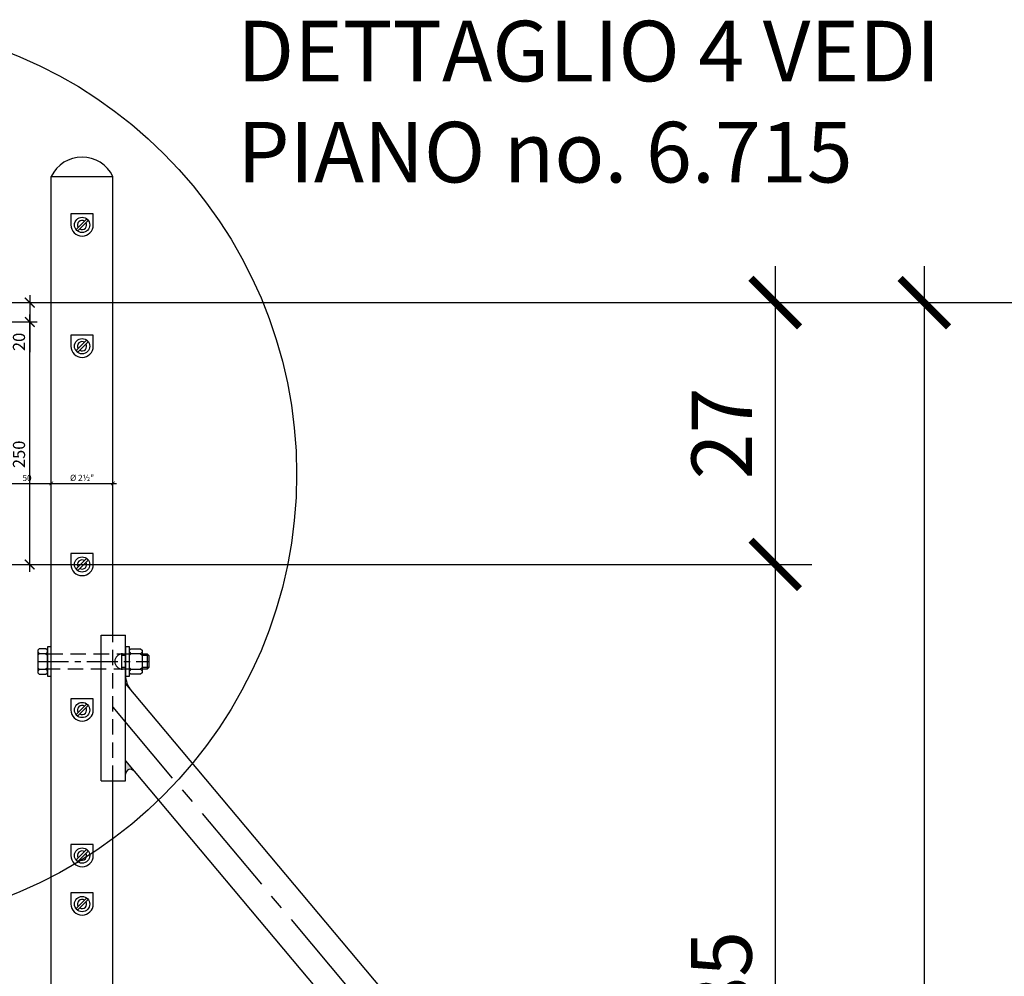
# Model space of a CAD drawing. Units: millimetres. Extents: x 2031 to 3911, y -1058 to 85.
# Drawn here: x 3652 to 3754, y -42 to 56 of the extents above; entities that cross this region are included whole.
import ezdxf

# ---------------------------------------------------------------- set-up
doc = ezdxf.new("R2010")
doc.units = ezdxf.units.MM
doc.header["$LTSCALE"] = 0.5
doc.header["$PDMODE"] = 34
doc.header["$PDSIZE"] = 2
for name, pattern in [('CENTRO', [50.8, 31.75, -6.35, 6.35, -6.35]), ('CENTRO2', [28.575, 19.05, -3.175, 3.175, -3.175]), ('NASCOSTA', [9.525, 6.35, -3.175]), ('NASCOSTA2', [4.7625, 3.175, -1.5875])]:
    doc.linetypes.add(name, pattern=pattern)
for name, color, linetype in [('513 piantana', 3, 'Continuous'), ('514 piastra', 3, 'Continuous'), ('517 montanti', 2, 'Continuous'), ('601 misure 25', 2, 'Continuous'), ('606 misure 5', 2, 'Continuous'), ('610 misure 2.5', 2, 'Continuous'), ('615 arial', 4, 'Continuous'), ('704 bulloni', 2, 'Continuous'), ('707 saldature', 1, 'Continuous'), ('715 viti', 1, 'Continuous')]:
    doc.layers.add(name, color=color, linetype=linetype)
doc.styles.add('T-arial-25mm', font='ARIALN.TTF')
doc.styles.add('T-arial-4mm', font='ARIALN.TTF')
doc.dimstyles.new('Mis-2.5 mm cantone', dxfattribs={"dimscale": 0.25, "dimtxt": 2.5, "dimasz": 1.5, "dimexe": 1.5, "dimexo": 3, "dimtad": 3, "dimlfac": 10, "dimzin": 9, "dimtxsty": 'T-arial-4mm', "dimblk": 'ARCHTICK', "dimcen": -2.5, "dimdle": 1.5, "dimclrd": 2, "dimclre": 2, "dimclrt": 4, "dimazin": 2, "dimtfac": 1, "dimtmove": 0, "dimatfit": 3, "dimfxl": 1, "dimlwd": -1, "dimlwe": -1, "dimarcsym": 0})
doc.dimstyles.new('Mis-25 cm cantone', dxfattribs={"dimscale": 2.5, "dimtxt": 2.5, "dimasz": 2, "dimexe": 1.5, "dimexo": 3, "dimtad": 3, "dimzin": 9, "dimtxsty": 'T-arial-4mm', "dimblk": 'ARCHTICK', "dimcen": -2.5, "dimdle": 1.5, "dimclrd": 2, "dimclre": 2, "dimclrt": 4, "dimazin": 2, "dimtfac": 1, "dimtmove": 0, "dimatfit": 3, "dimfxl": 1, "dimlwd": -1, "dimlwe": -1, "dimarcsym": 0})
doc.dimstyles.new('Mis-5 mm cantone', dxfattribs={"dimscale": 0.5, "dimtxt": 2.5, "dimasz": 2, "dimexe": 1.5, "dimexo": 1.5, "dimtad": 3, "dimlfac": 10, "dimzin": 9, "dimtxsty": 'T-arial-4mm', "dimblk": 'ARCHTICK', "dimcen": -2.5, "dimdle": 1.5, "dimclrd": 2, "dimclre": 2, "dimclrt": 4, "dimazin": 2, "dimtfac": 1, "dimtmove": 0, "dimatfit": 3, "dimfxl": 1, "dimlwd": -1, "dimlwe": -1, "dimarcsym": 0})

# ---------------------------------------------------------------- blocks, each defined once
blk = doc.blocks.new('_ARCHTICK')
at = {"color": 0, "linetype": 'ByBlock', "const_width": 0.15}
blk.add_lwpolyline([(-0.5, -0.5), (0.5, 0.5)], dxfattribs=at)
blk = doc.blocks.new('*D49')
at = {"layer": '601 misure 25', "color": 2, "transparency": 16777216}
for p, q in [((3730.1, 30.72), (3730.1, -3.78)), ((3652.26, 26.97), (3733.85, 26.97)), ((3646.55, -0.03), (3733.85, -0.03))]:
    blk.add_line(p, q, dxfattribs=at)
at = {"layer": 'Defpoints', "color": 0, "transparency": 16777216}
for p in [(3644.76, 26.97), (3639.05, -0.03), (3730.1, -0.03)]:
    blk.add_point(p, dxfattribs=at)
at = {"layer": '601 misure 25', "color": 2, "transparency": 16777216, "xscale": 5, "yscale": 5, "zscale": 5}
for p, rotation in [((3730.1, 26.97), 90), ((3730.1, -0.03), 270)]:
    blk.add_blockref('_ARCHTICK', p, dxfattribs=dict(at, rotation=rotation))
at = {"layer": '601 misure 25', "color": 4, "transparency": 16777216, "insert": (3725.4, 13.47), "char_height": 6.25, "attachment_point": 5, "rotation": 90, "style": 'T-arial-4mm'}
blk.add_mtext('27', dxfattribs=at)
blk = doc.blocks.new('*D50')
at = {"layer": '601 misure 25', "color": 2, "transparency": 16777216}
for p, q in [((3730.1, 3.72), (3730.1, -88.78)), ((3646.55, -0.03), (3733.85, -0.03)), ((3646.55, -85.03), (3733.85, -85.03))]:
    blk.add_line(p, q, dxfattribs=at)
at = {"layer": 'Defpoints', "color": 0, "transparency": 16777216}
for p in [(3639.05, -0.03), (3639.05, -85.03), (3730.1, -85.03)]:
    blk.add_point(p, dxfattribs=at)
at = {"layer": '601 misure 25', "color": 2, "transparency": 16777216, "xscale": 5, "yscale": 5, "zscale": 5}
for p, rotation in [((3730.1, -0.03), 90), ((3730.1, -85.03), 270)]:
    blk.add_blockref('_ARCHTICK', p, dxfattribs=dict(at, rotation=rotation))
at = {"layer": '601 misure 25', "color": 4, "transparency": 16777216, "insert": (3725.35, -42.53), "char_height": 6.25, "attachment_point": 5, "rotation": 90, "style": 'T-arial-4mm'}
blk.add_mtext('85', dxfattribs=at)
blk = doc.blocks.new('*D53')
at = {"layer": '601 misure 25', "color": 2, "transparency": 16777216}
for p, q in [((3764.49, 30.72), (3764.49, -246.78)), ((3652.26, 26.97), (3768.24, 26.97)), ((3669.33, -243.03), (3768.24, -243.03))]:
    blk.add_line(p, q, dxfattribs=at)
at = {"layer": 'Defpoints', "color": 0, "transparency": 16777216}
for p in [(3644.76, 26.97), (3661.83, -243.03), (3764.49, -243.03)]:
    blk.add_point(p, dxfattribs=at)
at = {"layer": '601 misure 25', "color": 2, "transparency": 16777216, "xscale": 5, "yscale": 5, "zscale": 5}
for p, rotation in [((3764.49, 26.97), 90), ((3764.49, -243.03), 270)]:
    blk.add_blockref('_ARCHTICK', p, dxfattribs=dict(at, rotation=rotation))
at = {"layer": '601 misure 25', "color": 4, "transparency": 16777216, "insert": (3759.73, -108.03), "char_height": 6.25, "attachment_point": 5, "rotation": 90, "style": 'T-arial-4mm'}
blk.add_mtext('270', dxfattribs=at)
blk = doc.blocks.new('*D54')
at = {"layer": '601 misure 25', "color": 2, "transparency": 16777216}
for p, q in [((3745.46, 30.72), (3745.46, -178.78)), ((3652.26, 26.97), (3749.21, 26.97)), ((3689.05, -175.03), (3749.21, -175.03))]:
    blk.add_line(p, q, dxfattribs=at)
at = {"layer": 'Defpoints', "color": 0, "transparency": 16777216}
for p in [(3644.76, 26.97), (3681.55, -175.03), (3745.46, -175.03)]:
    blk.add_point(p, dxfattribs=at)
at = {"layer": '601 misure 25', "color": 2, "transparency": 16777216, "xscale": 5, "yscale": 5, "zscale": 5}
for p, rotation in [((3745.46, 26.97), 90), ((3745.46, -175.03), 270)]:
    blk.add_blockref('_ARCHTICK', p, dxfattribs=dict(at, rotation=rotation))
at = {"layer": '601 misure 25', "color": 4, "transparency": 16777216, "insert": (3740.71, -74.03), "char_height": 6.25, "attachment_point": 5, "rotation": 90, "style": 'T-arial-4mm'}
blk.add_mtext('202', dxfattribs=at)
blk = doc.blocks.new('*D24')
at = {"layer": '610 misure 2.5', "color": 2, "transparency": 16777216}
blk.add_line((3650.1, 8.33), (3655.85, 8.33), dxfattribs=at)
at = {"layer": 'Defpoints', "color": 0, "transparency": 16777216}
for p in [(3650.48, 24.97), (3655.48, 8.33), (3655.48, -101.23)]:
    blk.add_point(p, dxfattribs=at)
at = {"layer": '610 misure 2.5', "color": 2, "transparency": 16777216, "xscale": 0.375, "yscale": 0.375, "zscale": 0.375, "rotation": 180}
blk.add_blockref('_ARCHTICK', (3650.48, 8.33), dxfattribs=at)
at = {"layer": '610 misure 2.5', "color": 2, "transparency": 16777216, "xscale": 0.375, "yscale": 0.375, "zscale": 0.375}
blk.add_blockref('_ARCHTICK', (3655.48, 8.33), dxfattribs=at)
at = {"layer": '610 misure 2.5', "color": 4, "transparency": 16777216, "insert": (3652.98, 8.8), "char_height": 0.625, "attachment_point": 5, "style": 'T-arial-4mm'}
blk.add_mtext('50', dxfattribs=at)
blk = doc.blocks.new('*D25')
at = {"layer": '610 misure 2.5', "color": 2, "transparency": 16777216}
blk.add_line((3655.1, 8.33), (3662.2, 8.33), dxfattribs=at)
at = {"layer": 'Defpoints', "color": 0, "transparency": 16777216}
for p in [(3661.83, 8.33), (3655.48, -101.23), (3661.83, -101.23)]:
    blk.add_point(p, dxfattribs=at)
at = {"layer": '610 misure 2.5', "color": 2, "transparency": 16777216, "xscale": 0.375, "yscale": 0.375, "zscale": 0.375, "rotation": 180}
blk.add_blockref('_ARCHTICK', (3655.48, 8.33), dxfattribs=at)
at = {"layer": '610 misure 2.5', "color": 2, "transparency": 16777216, "xscale": 0.375, "yscale": 0.375, "zscale": 0.375}
blk.add_blockref('_ARCHTICK', (3661.83, 8.33), dxfattribs=at)
at = {"layer": '610 misure 2.5', "color": 4, "transparency": 16777216, "insert": (3658.65, 8.82), "char_height": 0.625, "attachment_point": 5, "style": 'T-arial-4mm'}
blk.add_mtext('%%c 2½"', dxfattribs=at)
blk = doc.blocks.new('*D181')
at = {"layer": '606 misure 5', "color": 2, "transparency": 16777216}
for p, q in [((3653.26, 27.72), (3653.26, 24.97)), ((3645.51, 26.97), (3654.01, 26.97)), ((3639.8, 24.97), (3654.01, 24.97)), ((3653.26, 24.97), (3653.26, 21.86))]:
    blk.add_line(p, q, dxfattribs=at)
at = {"layer": 'Defpoints', "color": 0, "transparency": 16777216}
for p in [(3644.76, 26.97), (3639.05, 24.97), (3653.26, 24.97)]:
    blk.add_point(p, dxfattribs=at)
at = {"layer": '606 misure 5', "color": 2, "transparency": 16777216}
for p, rotation in [((3653.26, 26.97), 90), ((3653.26, 24.97), 270)]:
    blk.add_blockref('_ARCHTICK', p, dxfattribs=dict(at, rotation=rotation))
at = {"layer": '606 misure 5', "color": 4, "transparency": 16777216, "insert": (3652.31, 22.91), "char_height": 1.25, "attachment_point": 5, "rotation": 90, "style": 'T-arial-4mm'}
blk.add_mtext('20', dxfattribs=at)
blk = doc.blocks.new('*D182')
at = {"layer": '606 misure 5', "color": 2, "transparency": 16777216}
for p, q in [((3653.26, -0.78), (3653.26, 25.72)), ((3639.8, 24.97), (3654.01, 24.97)), ((3639.8, -0.03), (3654.01, -0.03))]:
    blk.add_line(p, q, dxfattribs=at)
at = {"layer": 'Defpoints', "color": 0, "transparency": 16777216}
for p in [(3639.05, 24.97), (3653.26, 24.97), (3639.05, -0.03)]:
    blk.add_point(p, dxfattribs=at)
at = {"layer": '606 misure 5', "color": 2, "transparency": 16777216}
for p, rotation in [((3653.26, 24.97), 90), ((3653.26, -0.03), 270)]:
    blk.add_blockref('_ARCHTICK', p, dxfattribs=dict(at, rotation=rotation))
at = {"layer": '606 misure 5', "color": 4, "transparency": 16777216, "insert": (3652.31, 11.32), "char_height": 1.25, "attachment_point": 5, "rotation": 90, "style": 'T-arial-4mm'}
blk.add_mtext('250', dxfattribs=at)

msp = doc.modelspace()

# ---------------------------------------------------------------- hatches: boundary and pattern name
at = {"layer": '707 saldature'}
for points in [[(3663.1279, -12.3323), (3663.7128, -13.0294, -0.16501048), (3663.1303, -11.5323), (3663.1279, -11.5323)], [(3663.1279, -20.2665), (3663.1279, -21.6403, -0.70020754), (3664.0109, -21.3189)]]:
    msp.add_hatch(color=256, dxfattribs=at).paths.add_polyline_path(points)

# ---------------------------------------------------------------- linework, layer by layer
at = {"layer": '513 piantana'}
for p, q in [((3655.4779, -175.0323), (3655.4779, 39.9677)), ((3655.4779, 39.9677), (3661.8279, 39.9677)), ((3661.8279, -7.3323), (3661.8279, 39.9677)), ((3661.8279, -175.0323), (3661.8279, -22.3323))]:
    msp.add_line(p, q, dxfattribs=at)
at = {"layer": '513 piantana', "color": 2, "linetype": 'NASCOSTA2'}
msp.add_line((3661.8279, -22.3323), (3661.8279, -7.3323), dxfattribs=at)
at = {"layer": '513 piantana'}
msp.add_arc((3658.6529, 38.4475), 3.5202, 25.584604, 154.415396, dxfattribs=at)
at = {"layer": '514 piastra', "color": 2}
for p, q in [((3660.6279, -7.3323), (3663.1279, -7.3323)), ((3660.6279, -22.3323), (3660.6279, -7.3323)), ((3663.1279, -22.3323), (3663.1279, -7.3323)), ((3660.6279, -22.3323), (3663.1279, -22.3323))]:
    msp.add_line(p, q, dxfattribs=at)
at = {"layer": '517 montanti', "color": 3}
for p, q in [((3663.1279, -12.3323), (3830.9061, -212.2826)), ((3663.1279, -20.2665), (3826.9992, -215.5608))]:
    msp.add_line(p, q, dxfattribs=at)
at = {"layer": '517 montanti', "color": 1, "linetype": 'CENTRO2'}
msp.add_line((3661.8279, -14.7501), (3828.9526, -213.9217), dxfattribs=at)
at = {"layer": '601 misure 25'}
msp.add_circle((3634.0479, 9.2673), 46.7176, dxfattribs=at)
at = {"layer": '704 bulloni', "color": 1, "linetype": 'CENTRO', "ltscale": 0.2}
msp.add_line((3654.0779, -10.0323), (3665.5279, -10.0323), dxfattribs=at)
at = {"layer": '704 bulloni'}
for p, q in [((3654.9279, -9.2323), (3654.2279, -9.2323)), ((3664.6779, -9.2323), (3663.6779, -9.2323)), ((3654.2279, -10.8323), (3654.9279, -10.8323)), ((3663.6779, -10.8323), (3664.6779, -10.8323))]:
    msp.add_line(p, q, dxfattribs=at)
at = {"layer": '704 bulloni', "color": 1}
for p, q in [((3662.7279, -9.2323), (3662.7279, -10.8323)), ((3663.1279, -9.4033), (3662.7279, -9.4033)), ((3665.5279, -9.4033), (3664.8279, -9.4033)), ((3665.3569, -9.2323), (3665.3569, -10.8323)), ((3663.1279, -10.6613), (3662.7279, -10.6613)), ((3665.5279, -10.6613), (3664.8279, -10.6613))]:
    msp.add_line(p, q, dxfattribs=at)
at = {"layer": '704 bulloni'}
for points in [[(3655.0779, -8.8723), (3654.9279, -8.7223), (3654.2279, -8.7223), (3654.0779, -8.8723), (3654.0779, -11.1923), (3654.2279, -11.3423), (3654.9279, -11.3423), (3655.0779, -11.1923)], [(3655.4779, -8.5323), (3655.0779, -8.5323), (3655.0779, -11.5323), (3655.4779, -11.5323)], [(3663.5279, -8.5323), (3663.1279, -8.5323), (3663.1279, -11.5323), (3663.5279, -11.5323)]]:
    msp.add_lwpolyline(points, close=True, dxfattribs=at)
for points in [[(3654.0779, -9.0823), (3654.2279, -9.2323), (3654.0779, -9.3823)], [(3655.0779, -9.0823), (3654.9279, -9.2323), (3655.0779, -9.3823)], [(3663.5279, -8.8723), (3663.6779, -8.7223), (3664.6779, -8.7223), (3664.8279, -8.8723), (3664.8279, -11.1923), (3664.6779, -11.3423), (3663.6779, -11.3423), (3663.5279, -11.1923)], [(3663.5279, -9.0823), (3663.6779, -9.2323), (3663.5279, -9.3823)], [(3664.8279, -9.0823), (3664.6779, -9.2323), (3664.8279, -9.3823)], [(3654.0779, -10.6823), (3654.2279, -10.8323), (3654.0779, -10.9823)], [(3655.0779, -10.6823), (3654.9279, -10.8323), (3655.0779, -10.9823)], [(3663.5279, -10.6823), (3663.6779, -10.8323), (3663.5279, -10.9823)], [(3664.8279, -10.6823), (3664.6779, -10.8323), (3664.8279, -10.9823)]]:
    msp.add_lwpolyline(points, dxfattribs=at)
at = {"layer": '704 bulloni', "linetype": 'NASCOSTA2'}
for points in [[(3655.0779, -9.2323), (3663.5279, -9.2323)], [(3663.5279, -10.8323), (3655.0779, -10.8323)]]:
    msp.add_lwpolyline(points, dxfattribs=at)
at = {"layer": '704 bulloni', "linetype": 'NASCOSTA'}
msp.add_lwpolyline([(3664.8279, -9.2323), (3665.3569, -9.2323), (3665.5279, -9.4033), (3665.5279, -10.6613), (3665.3569, -10.8323), (3664.8279, -10.8323)], dxfattribs=at)
at = {"layer": '704 bulloni', "color": 1}
msp.add_arc((3662.8279, -10.0323), 0.8, 90, 270, dxfattribs=at)
at = {"layer": '707 saldature'}
for centre, radius, start, end in [((3665.6279, -11.4224), 2.5, 180, 220), ((3663.6279, -21.6403), 0.5, 40, 180)]:
    msp.add_arc(centre, radius, start, end, dxfattribs=at)
at = {"layer": '715 viti', "linetype": 'Continuous'}
for p, q in [((3659.1074, 35.5781), (3658.0424, 34.5131)), ((3659.2633, 35.4222), (3658.1983, 34.3572)), ((3659.1074, 23.0781), (3658.0424, 22.0131)), ((3659.2633, 22.9222), (3658.1983, 21.8572)), ((3659.1074, 0.5781), (3658.0424, -0.4869)), ((3659.2633, 0.4222), (3658.1983, -0.6428)), ((3659.1074, -14.4219), (3658.0424, -15.4869)), ((3659.2633, -14.5778), (3658.1983, -15.6428)), ((3659.1074, -29.4219), (3658.0424, -30.4869)), ((3659.2633, -29.5778), (3658.1983, -30.6428)), ((3659.1074, -34.4219), (3658.0424, -35.4869)), ((3659.2633, -34.5778), (3658.1983, -35.6428))]:
    msp.add_line(p, q, dxfattribs=at)
at = {"layer": '715 viti'}
for points in [[(3659.8029, 34.9677), (3659.8029, 36.1177), (3657.5029, 36.1177), (3657.5029, 34.9677, 1)], [(3659.8029, 22.4677), (3659.8029, 23.6177), (3657.5029, 23.6177), (3657.5029, 22.4677, 1)], [(3659.8029, -0.0323), (3659.8029, 1.1177), (3657.5029, 1.1177), (3657.5029, -0.0323, 1)], [(3659.8029, -15.0323), (3659.8029, -13.8823), (3657.5029, -13.8823), (3657.5029, -15.0323, 1)], [(3659.8029, -30.0323), (3659.8029, -28.8823), (3657.5029, -28.8823), (3657.5029, -30.0323, 1)], [(3659.8029, -35.0323), (3659.8029, -33.8823), (3657.5029, -33.8823), (3657.5029, -35.0323, 1)]]:
    msp.add_lwpolyline(points, format="xyb", close=True, dxfattribs=at)
at = {"layer": '715 viti', "linetype": 'Continuous'}
for centre in [(3658.6529, 34.9677), (3658.6529, 22.4677), (3658.6529, -0.0323), (3658.6529, -15.0323), (3658.6529, -30.0323), (3658.6529, -35.0323)]:
    msp.add_circle(centre, 0.7874, dxfattribs=at)
for centre, radius, start, end in [((3658.6529, 34.9677), 0.7611, 36.672179, 53.327821), ((3658.6529, 34.9677), 0.7611, 216.672179, 233.327821), ((3658.6529, 34.9677), 0.4724, 58.493399, 211.506601), ((3658.6529, 34.9677), 0.4724, 238.493399, 31.506601), ((3658.6529, 22.4677), 0.4724, 58.493399, 211.506601), ((3658.6529, 22.4677), 0.4724, 238.493399, 31.506601), ((3658.6529, 22.4677), 0.7611, 36.672179, 53.327821), ((3658.6529, 22.4677), 0.7611, 216.672179, 233.327821), ((3658.6529, -0.0323), 0.4724, 58.493399, 211.506601), ((3658.6529, -0.0323), 0.4724, 238.493399, 31.506601), ((3658.6529, -0.0323), 0.7611, 36.672179, 53.327821), ((3658.6529, -0.0323), 0.7611, 216.672179, 233.327821), ((3658.6529, -15.0323), 0.4724, 58.493399, 211.506601), ((3658.6529, -15.0323), 0.4724, 238.493399, 31.506601), ((3658.6529, -15.0323), 0.7611, 36.672179, 53.327821), ((3658.6529, -15.0323), 0.7611, 216.672179, 233.327821), ((3658.6529, -30.0323), 0.7611, 36.672179, 53.327821), ((3658.6529, -30.0323), 0.4724, 58.493399, 211.506601), ((3658.6529, -30.0323), 0.4724, 238.493399, 31.506601), ((3658.6529, -30.0323), 0.7611, 216.672179, 233.327821), ((3658.6529, -35.0323), 0.7611, 36.672179, 53.327821), ((3658.6529, -35.0323), 0.7611, 216.672179, 233.327821), ((3658.6529, -35.0323), 0.4724, 58.493399, 211.506601), ((3658.6529, -35.0323), 0.4724, 238.493399, 31.506601)]:
    msp.add_arc(centre, radius, start, end, dxfattribs=at)

# ---------------------------------------------------------------- texts
at = {"layer": '615 arial', "insert": (3674.6428, 56.0143), "char_height": 6.25, "width": 89.866, "attachment_point": 1, "style": 'T-arial-25mm'}
msp.add_mtext('DETTAGLIO 4 VEDI \\PPIANO {\\fArial Narrow|b0|i0|c0|p32;no. 6.715}', dxfattribs=at)

# ---------------------------------------------------------------- dimensions: what is measured, and where the dimension line sits
at = {"layer": '601 misure 25'}
for base, p1, p2, picture, middle in [((3730.0987, -0.0323), (3644.7629, 26.9677), (3639.0479, -0.0323), '*D49', (3725.3985, 13.4677)), ((3764.4857, -243.0323), (3644.7629, 26.9677), (3661.8279, -243.0323), '*D53', (3759.7321, -108.0323)), ((3745.4637, -175.0323), (3644.7629, 26.9677), (3681.5479, -175.0323), '*D54', (3740.7101, -74.0323)), ((3730.0987, -85.0323), (3639.0479, -0.0323), (3639.0479, -85.0323), '*D50', (3725.3452, -42.5323))]:
    dim = msp.add_linear_dim(base=base, p1=p1, p2=p2, angle=90, dimstyle='Mis-25 cm cantone', dxfattribs=at)
    dim.commit()
    dim.dimension.update_dxf_attribs({"geometry": picture, "text_midpoint": middle})
at = {"layer": '606 misure 5'}
for p1, picture, middle in [((3644.7629, 26.9677), '*D181', (3653.2572, 22.9142)), ((3639.0479, -0.0323), '*D182', (3653.2572, 11.3175))]:
    dim = msp.add_linear_dim(base=(3653.2572, 24.9677), p1=p1, p2=(3639.0479, 24.9677), angle=90, dimstyle='Mis-5 mm cantone', dxfattribs=at)
    dim.commit()
    dim.dimension.update_dxf_attribs({"geometry": picture, "text_midpoint": middle, "dimtype": 160})
at = {"layer": '610 misure 2.5'}
dim = msp.add_linear_dim(base=(3655.4779, 8.327), p1=(3650.4779, 24.9677), p2=(3655.4779, -101.2334), dimstyle='Mis-2.5 mm cantone', override={"dimse1": 1, "dimse2": 1, "dimtmove": 1}, dxfattribs=at)
dim.commit()
dim.dimension.update_dxf_attribs({"geometry": '*D24', "text_midpoint": (3652.9779, 8.8024)})
dim = msp.add_linear_dim(base=(3661.8279, 8.327), p1=(3655.4779, -101.2334), p2=(3661.8279, -101.2334), text='%%c 2½"', dimstyle='Mis-2.5 mm cantone', override={"dimse1": 1, "dimse2": 1, "dimtmove": 1}, dxfattribs=at)
dim.commit()
dim.dimension.update_dxf_attribs({"geometry": '*D25', "text_midpoint": (3658.6529, 8.8199)})

doc.saveas('drawing.dxf')
